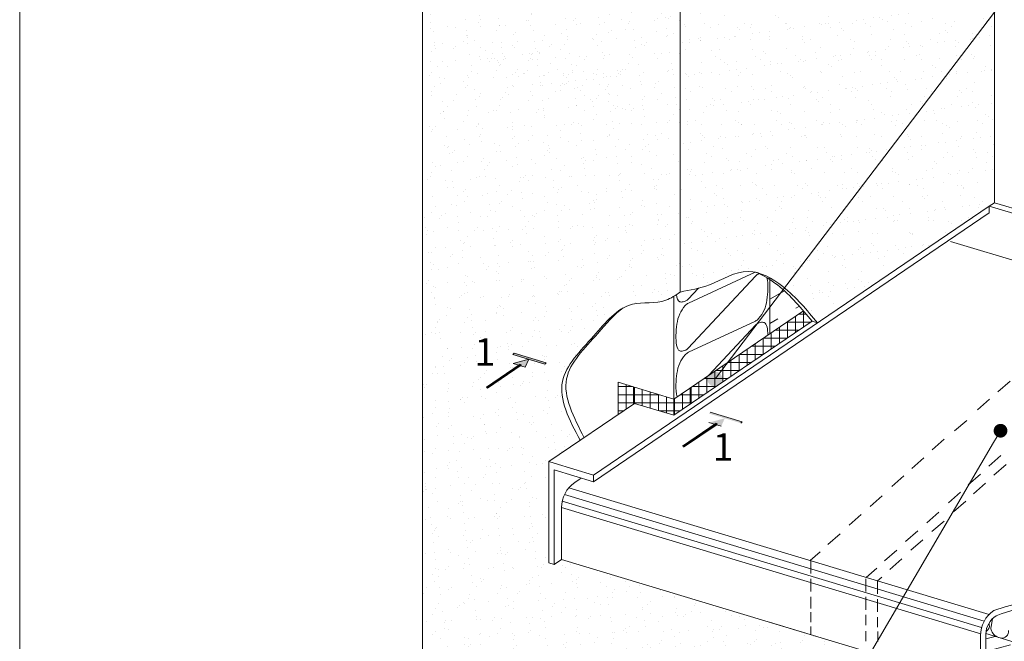
# Model space of a CAD drawing. Units: millimetres. Extents: x 2004 to 5903, y 1043 to 3639.
# Drawn here: x 5463 to 5560, y 2168 to 2229 of the extents above; entities that cross this region are included whole.
import ezdxf

# ---------------------------------------------------------------- set-up
doc = ezdxf.new("R2010")
doc.units = ezdxf.units.MM
doc.layers.add('Рамки', color=7, linetype='Continuous')
doc.styles.add('ГОСТ', font='isocpeui.ttf')

# ---------------------------------------------------------------- blocks, each defined once
blk = doc.blocks.new('_Dot')
at = {"color": 0, "linetype": 'ByBlock', "lineweight": -2}
blk.add_line((-0.5, 0), (-1, 0), dxfattribs=at)
at = {"color": 0, "linetype": 'ByBlock', "const_width": 0.5}
blk.add_lwpolyline([(-0.25, 0, 1), (0.25, 0, 1)], format="xyb", close=True, dxfattribs=at)

msp = doc.modelspace()

# ---------------------------------------------------------------- hatches: boundary and pattern name
at = {"lineweight": 9}
h = msp.add_hatch(dxfattribs=at)
h.set_pattern_fill('AR-SAND', color=0, scale=0.05, style=0)
h.set_pattern_definition([(37.5, (-8702.6884, 3138.5897), (-0.08000156, 2.4470662), [0, -1.9304, 0, -2.159, 0, -2.06375]), (7.5, (-8702.6884, 3138.5897), (2.2476164, 3.5841255), [0, -1.0414, 0, -1.7399, 0, -0.66675]), (327.5, (-8704.2505, 3138.5897), (3.95496185, 0.00718592), [0, -0.635, 0, -2.286, 0, -2.9845]), (317.5, (-8704.2505, 3138.5897), (3.8177823, 1.1146466), [0, -0.3175, 0, -1.4986, 0, -1.7145])])
edge = h.paths.add_edge_path()
edge.add_line((5558.636, 2210.984), (5559.144, 2211.329))
edge.add_line((5559.144, 2211.329), (5559.144, 2251.579))
edge.add_line((5559.144, 2251.579), (5528.221, 2230.577))
edge.add_line((5528.221, 2230.577), (5528.221, 2202.543))
edge.add_spline(control_points=[(5528.221, 2202.543), (5529.185, 2202.719), (5531.466, 2203.138), (5534.78, 2205.33), (5538.897, 2202.953), (5540.704, 2200.759), (5541.736, 2199.505)], knot_values=[0, 0, 0, 0, 2.957289, 6.998166, 10.714305, 15.66088, 15.66088, 15.66088, 15.66088], degree=3, periodic=0)
edge.add_line((5541.736, 2199.505), (5558.636, 2210.984))
h = msp.add_hatch(dxfattribs=at)
h.set_pattern_fill('AR-SAND', color=0, scale=0.05, angle=90, style=0)
h.set_pattern_definition([(127.5, (-8702.6884, 3138.5897), (-2.4470662, -0.08000156), [0, -1.9304, 0, -2.159, 0, -2.06375]), (97.5, (-8702.6884, 3138.5897), (-3.5841255, 2.2476164), [0, -1.0414, 0, -1.7399, 0, -0.66675]), (57.5, (-8702.6884, 3137.0276), (-0.00718592, 3.95496185), [0, -0.635, 0, -2.286, 0, -2.9845]), (47.5, (-8702.6884, 3137.0276), (-1.1146466, 3.8177823), [0, -0.3175, 0, -1.4986, 0, -1.7145])])
edge = h.paths.add_edge_path()
edge.add_spline(control_points=[(5518.367, 2187.955), (5517.321, 2189.966), (5515.336, 2193.78), (5519.702, 2198.01), (5522.715, 2201.909), (5526.389, 2201.265), (5527.769, 2202.227), (5528.221, 2202.543)], knot_values=[0, 0, 0, 0, 6.050572, 11.475964, 16.393764, 19.721035, 21.343862, 21.343862, 21.343862, 21.343862], degree=3, periodic=0)
edge.add_line((5528.221, 2202.543), (5528.221, 2230.577))
edge.add_line((5528.221, 2230.577), (5502.874, 2238.217))
edge.add_line((5502.874, 2238.217), (5502.874, 2161.798))
edge.add_line((5502.874, 2161.798), (5524.533, 2155.27))
edge.add_spline(control_points=[(5524.533, 2155.27), (5525.176, 2156.605), (5528.929, 2163.971), (5541.153, 2158.809), (5546.903, 2162.514), (5549.765, 2166.228)], knot_values=[0, 0, 0, 0, 54.227435, 173.322196, 225.760403, 225.760403, 225.760403, 225.760403], degree=3, periodic=0)
edge.add_line((5549.765, 2166.228), (5516.544, 2176.242))
edge.add_line((5516.544, 2176.242), (5515.814, 2175.746))
edge.add_line((5515.814, 2175.746), (5515.295, 2175.902))
edge.add_line((5515.295, 2175.902), (5515.295, 2185.868))
edge.add_line((5515.295, 2185.868), (5518.367, 2187.955))
h.paths.add_polyline_path([(5511.876, 2196.523), (5515.03, 2195.572), (5514.898, 2195.458), (5513.321, 2195.933), (5512.977, 2195.147), (5512.507, 2195.289), (5509.258, 2193.082), (5509.152, 2193.194), (5512.32, 2195.345), (5511.767, 2195.512), (5513.321, 2195.933), (5511.744, 2196.408)], flags=16)
h.paths.add_polyline_path([(5508.432, 2228.618), (5507.544, 2225.644), (5510.505, 2224.76), (5511.393, 2227.734)], flags=24)
h.paths.add_polyline_path([(5511.37, 2228.141), (5522.62, 2224.781), (5521.517, 2221.09), (5510.268, 2224.45)], flags=24)
h.paths.add_polyline_path([(5507.302, 2198.313), (5510.915, 2198.313), (5510.915, 2194.263), (5507.302, 2194.263)], flags=24)
h = msp.add_hatch(dxfattribs=at)
h.set_pattern_fill('AR-SAND', color=0, scale=0.05, style=0)
h.set_pattern_definition([(37.5, (3569.6866, 6583.4914), (-0.0800016, 2.4470662), [0, -1.9304, 0, -2.159, 0, -2.06375]), (7.5, (3569.6866, 6583.4914), (2.2476164, 3.5841255), [0, -1.0414, 0, -1.7399, 0, -0.66675]), (327.5, (3568.1245, 6583.4914), (3.95496185, 0.0071859), [0, -0.635, 0, -2.286, 0, -2.9845]), (317.5, (3568.1245, 6583.4914), (3.8177823, 1.1146466), [0, -0.3175, 0, -1.4986, 0, -1.7145])])
h.paths.add_polyline_path([(5522.37, 2224.271), (5507.863, 2228.08), (5507.969, 2224.8), (5523.5, 2219.545)])
h = msp.add_hatch(dxfattribs=at)
h.set_pattern_fill('DASH', color=0, scale=0.648, angle=30, style=0)
h.set_pattern_definition([(30, (5040.3793, 1473.21), (0.7530607, 2.8104607), [2.0574, -2.0574])])
edge = h.paths.add_edge_path()
edge.add_line((5537.03, 2198.423), (5540.356, 2200.682))
edge.add_spline(control_points=[(5540.356, 2200.682), (5539.587, 2201.585), (5538.572, 2202.675), (5537.289, 2203.611), (5537.03, 2203.78)], knot_values=[10.931221, 10.931221, 10.931221, 10.931221, 14.938124, 15.911686, 15.911686, 15.911686, 15.911686], degree=3, periodic=0)
edge.add_line((5537.03, 2203.78), (5537.03, 2198.423))
h = msp.add_hatch(dxfattribs=at)
h.set_pattern_fill('ANSI37', color=0, scale=0.25, angle=45, style=0)
h.set_pattern_definition([(90, (-8702.6884, 3138.58966), (-0.79375, 2e-16), []), (180, (-8702.6884, 3138.58966), (-2e-16, -0.79375), [])])
h.paths.add_polyline_path([(5625.456, 2191.302), (5624.683, 2190.787), (5624.683, 2189.097), (5625.456, 2189.612)])
h.paths.add_polyline_path([(5598.692, 2167.583), (5596.887, 2166.357), (5596.887, 2164.601), (5598.692, 2165.994)])
h.paths.add_polyline_path([(5523.63, 2193.202), (5522.113, 2193.659), (5522.113, 2190.499), (5523.63, 2191.529)])
h.paths.add_polyline_path([(5527.587, 2192.009), (5523.716, 2193.176), (5523.716, 2191.587), (5527.587, 2190.42)])
h.paths.add_polyline_path([(5529.215, 2193.115), (5527.587, 2192.009), (5527.587, 2190.42), (5529.215, 2191.526)])
edge = h.paths.add_edge_path()
edge.add_spline(control_points=[(5541.201, 2199.667), (5540.922, 2200.006), (5540.642, 2200.346), (5540.356, 2200.682)], knot_values=[15.911686, 15.911686, 15.911686, 15.911686, 17.400978, 17.400978, 17.400978, 17.400978], degree=3, periodic=0)
edge.add_line((5540.356, 2200.682), (5529.301, 2193.173))
edge.add_line((5529.301, 2193.173), (5529.301, 2191.584))
edge.add_line((5529.301, 2191.584), (5541.201, 2199.667))
edge = h.paths.add_edge_path()
edge.add_spline(control_points=[(5575.092, 2173.132), (5574.799, 2173.044), (5574.504, 2172.966), (5573.349, 2172.697), (5572.472, 2172.565), (5571.576, 2172.469)], knot_values=[131.050387, 131.050387, 131.050387, 131.050387, 138.16344, 138.16344, 158.57832, 158.57832, 158.57832, 158.57832], degree=3, periodic=0)
edge.add_line((5571.576, 2172.469), (5596.887, 2164.601))
edge.add_line((5596.887, 2164.601), (5596.887, 2166.357))
edge.add_line((5596.887, 2166.357), (5575.092, 2173.132))
h.paths.add_polyline_path([(5619.682, 2192.294), (5619.841, 2191.658, -0.487698), (5620.272, 2191.321, -1), (5619.577, 2191.321, -0.344358), (5619.841, 2191.658), (5619.682, 2192.294), (5617.229, 2193.034), (5617.229, 2191.344), (5624.683, 2189.097), (5624.683, 2190.787)])
for points in [[(5511.876, 2196.523), (5511.744, 2196.408), (5514.898, 2195.458), (5515.03, 2195.572)], [(5512.977, 2195.147), (5513.321, 2195.933), (5511.767, 2195.512)], [(5512.507, 2195.289), (5512.32, 2195.345), (5509.152, 2193.194), (5509.258, 2193.082)], [(5532.37, 2193.988, 1), (5530.892, 2193.988, 1)], [(5531.161, 2190.71), (5531.029, 2190.595), (5534.183, 2189.645), (5534.315, 2189.759)], [(5532.262, 2189.334), (5532.606, 2190.12), (5531.052, 2189.699)], [(5531.792, 2189.476), (5531.605, 2189.532), (5528.437, 2187.381), (5528.543, 2187.269)]]:
    msp.add_hatch(color=0, dxfattribs=at).paths.add_polyline_path(points)
h = msp.add_hatch(dxfattribs=at)
h.set_pattern_fill('EARTH', color=0, scale=0.5, angle=15, style=0)
h.set_pattern_definition([(15, (-6009.946, 4537.0563), (2.245064, 3.888565), [3.175, -3.175]), (15, (-6010.2543, 4538.2064), (2.245064, 3.888565), [3.175, -3.175]), (15, (-6010.5624, 4539.3564), (2.245064, 3.888565), [3.175, -3.175]), (105, (-6010.2818, 4539.8425), (-3.888565, 2.245064), [3.175, -3.175]), (105, (-6009.1318, 4540.1506), (-3.888565, 2.245064), [3.175, -3.175]), (105, (-6007.9817, 4540.4588), (-3.888565, 2.245064), [3.175, -3.175])])
edge = h.paths.add_edge_path()
edge.add_spline(control_points=[(5533.355, 2161.276), (5531.715, 2161.322), (5530.173, 2161.18), (5528.868, 2160.562)], knot_values=[62.170369, 62.170369, 62.170369, 62.170369, 99.841391, 99.841391, 99.841391, 99.841391], degree=3, periodic=0)
edge.add_spline(control_points=[(5528.868, 2160.562), (5527.495, 2159.302), (5526.536, 2157.411), (5525.977, 2156.251)], knot_values=[0, 0, 0, 0, 47.09685, 47.09685, 47.09685, 47.09685], degree=3, periodic=0)
edge.add_line((5525.977, 2156.251), (5532.29, 2154.348))
edge.add_line((5532.29, 2154.348), (5533.355, 2161.276))
edge = h.paths.add_edge_path()
edge.add_spline(control_points=[(5546.855, 2149.957), (5548.224, 2151.893), (5552.769, 2155.557), (5564.373, 2153.504), (5572.619, 2159.857), (5575.134, 2163.263), (5575.408, 2163.637)], knot_values=[14.979588, 14.979588, 14.979588, 14.979588, 54.227435, 173.322196, 264.520969, 275.694166, 275.694166, 275.694166, 275.694166], degree=3, periodic=0)
edge.add_line((5575.408, 2163.637), (5574.793, 2163.828))
edge.add_arc((5575.024, 2164.98), 1.175, 246.79441, 258.67048, ccw=False)
edge.add_line((5574.561, 2163.901), (5572.906, 2164.415))
edge.add_arc((5573.137, 2165.567), 1.175, 246.79441, 258.67048, ccw=False)
edge.add_line((5572.674, 2164.487), (5571.02, 2165.001))
edge.add_arc((5571.25, 2166.153), 1.175, 246.79441, 258.67048, ccw=False)
edge.add_line((5570.787, 2165.073), (5569.133, 2165.588))
edge.add_arc((5569.364, 2166.74), 1.175, 246.79441, 258.67048, ccw=False)
edge.add_line((5568.901, 2165.66), (5567.246, 2166.174))
edge.add_arc((5567.477, 2167.326), 1.175, 246.79441, 258.67048, ccw=False)
edge.add_line((5567.014, 2166.246), (5565.359, 2166.761))
edge.add_arc((5565.59, 2167.913), 1.175, 246.79441, 258.67048, ccw=False)
edge.add_line((5565.127, 2166.833), (5563.473, 2167.347))
edge.add_arc((5563.703, 2168.499), 1.175, 246.79441, 258.67048, ccw=False)
edge.add_line((5563.24, 2167.419), (5561.586, 2167.934))
edge.add_arc((5561.817, 2169.086), 1.175, 246.79441, 258.67048, ccw=False)
edge.add_line((5561.354, 2168.006), (5559.699, 2168.52))
edge.add_arc((5559.93, 2169.672), 1.175, 246.79441, 258.67048, ccw=False)
edge.add_line((5559.467, 2168.592), (5558.293, 2168.957))
edge.add_arc((5560.548, 2168.801), 2.26, 176.04652, 177.54057)
edge.add_line((5558.29, 2168.898), (5558.29, 2164.146))
edge.add_line((5558.29, 2164.146), (5557.772, 2163.815))
edge.add_line((5557.772, 2163.815), (5550.298, 2166.068))
edge.add_spline(control_points=[(5550.298, 2166.068), (5548.806, 2164.276), (5547.617, 2163.245), (5546.47, 2162.636)], knot_values=[190.261063, 190.261063, 190.261063, 190.261063, 219.953114, 219.953114, 219.953114, 219.953114], degree=3, periodic=0)
edge.add_spline(control_points=[(5546.47, 2162.636), (5545.271, 2161.646), (5541.545, 2160.052), (5536.555, 2161.184), (5533.355, 2161.276)], knot_values=[99.841391, 99.841391, 99.841391, 99.841391, 128.913395, 202.3942, 202.3942, 202.3942, 202.3942], degree=3, periodic=0)
edge.add_line((5533.355, 2161.276), (5532.29, 2154.348))
edge.add_line((5532.29, 2154.348), (5546.855, 2149.957))
edge = h.paths.add_edge_path()
edge.add_line((5625.456, 2186.643), (5617.229, 2189.123))
edge.add_line((5617.229, 2189.123), (5617.229, 2188.659))
edge.add_line((5617.229, 2188.659), (5613.133, 2185.878))
edge.add_spline(control_points=[(5613.133, 2185.878), (5611.9, 2186.177), (5610.648, 2186.409), (5607.58, 2186.891), (5605.765, 2187.098), (5602.194, 2187.276), (5600.439, 2187.246), (5597.043, 2186.866), (5595.403, 2186.517), (5593.156, 2185.728), (5592.484, 2185.448), (5591.503, 2184.964), (5591.18, 2184.792), (5590.543, 2184.426), (5590.229, 2184.232), (5589.487, 2183.743), (5589.061, 2183.439), (5587.5, 2182.254), (5586.394, 2181.275), (5585.27, 2180.249), (5585.248, 2180.23), (5585.227, 2180.21)], knot_values=[253.320156, 253.320156, 253.320156, 253.320156, 281.085582, 281.085582, 321.416694, 321.416694, 361.747806, 361.747806, 402.078918, 402.078918, 419.865828, 419.865828, 428.759283, 428.759283, 437.652738, 437.652738, 449.993742, 449.993742, 483.455108, 483.455108, 484.111012, 484.111012, 484.111012, 484.111012], degree=3, periodic=0)
edge.add_line((5585.227, 2180.21), (5583.61, 2172.271))
edge.add_line((5583.61, 2172.271), (5598.692, 2167.583))
edge.add_line((5598.692, 2167.583), (5598.692, 2165.994))
edge.add_line((5598.692, 2165.994), (5625.456, 2186.643))
edge = h.paths.add_edge_path()
edge.add_spline(control_points=[(5571.576, 2172.469), (5571.489, 2172.459), (5571.403, 2172.45), (5570.058, 2172.316), (5568.764, 2172.252), (5567.435, 2172.164), (5567.426, 2172.164), (5567.417, 2172.163)], knot_values=[100.333475, 100.333475, 100.333475, 100.333475, 102.300838, 102.300838, 130.865722, 130.865722, 131.050387, 131.050387, 131.050387, 131.050387], degree=3, periodic=0)
edge.add_line((5567.417, 2172.163), (5595.411, 2163.462))
edge.add_line((5595.411, 2163.462), (5596.887, 2164.601))
edge.add_line((5596.887, 2164.601), (5571.576, 2172.469))
edge = h.paths.add_edge_path()
edge.add_spline(control_points=[(5585.227, 2180.21), (5584.146, 2179.223), (5583.068, 2178.213), (5580.827, 2176.295), (5579.663, 2175.391), (5578.142, 2174.469), (5577.854, 2174.305), (5577.561, 2174.151)], knot_values=[179.356994, 179.356994, 179.356994, 179.356994, 212.162455, 212.162455, 245.623821, 245.623821, 253.320156, 253.320156, 253.320156, 253.320156], degree=3, periodic=0)
edge.add_line((5577.561, 2174.151), (5583.61, 2172.271))
edge.add_line((5583.61, 2172.271), (5585.227, 2180.21))

# ---------------------------------------------------------------- linework, layer by layer
at = {"color": 0, "lineweight": 13}
for p, q in [((5531.702, 2194.042), (5589.751, 2270.226)), ((5559.144, 2251.579), (5559.144, 2211.329)), ((5502.874, 2238.217), (5502.874, 2161.798)), ((5528.221, 2202.543), (5528.221, 2230.577)), ((5558.636, 2210.984), (5559.144, 2211.329)), ((5559.144, 2211.329), (5617.229, 2193.82)), ((5558.636, 2210.984), (5616.721, 2193.475)), ((5558.636, 2210.984), (5558.636, 2210.315)), ((5554.807, 2207.517), (5616.721, 2188.854)), ((5529.034, 2201.449), (5535.595, 2204.5)), ((5535.635, 2204.109), (5529.019, 2197.017)), ((5537.03, 2203.942), (5537.03, 2198.423)), ((5530.011, 2202.915), (5529.019, 2201.852)), ((5527.587, 2190.42), (5527.587, 2202.118)), ((5529.034, 2196.614), (5535.62, 2199.676)), ((5541.201, 2199.667), (5541.736, 2199.505)), ((5535.635, 2199.274), (5531.054, 2194.364)), ((5511.876, 2196.523), (5511.744, 2196.408)), ((5511.744, 2196.408), (5514.898, 2195.458)), ((5513.321, 2195.933), (5511.767, 2195.512)), ((5511.876, 2196.523), (5515.03, 2195.572)), ((5513.321, 2195.933), (5512.977, 2195.147)), ((5511.767, 2195.512), (5512.977, 2195.147)), ((5515.03, 2195.572), (5514.898, 2195.458)), ((5509.152, 2193.194), (5509.258, 2193.082)), ((5523.63, 2193.202), (5522.113, 2193.659)), ((5522.113, 2193.659), (5522.113, 2190.499)), ((5523.63, 2193.202), (5523.63, 2191.529)), ((5523.716, 2193.176), (5527.587, 2192.009)), ((5523.716, 2191.587), (5523.716, 2193.176)), ((5529.215, 2193.115), (5529.215, 2191.526)), ((5529.301, 2191.584), (5529.301, 2193.173)), ((5560.689, 2193.767), (5559.494, 2192.723)), ((5558.673, 2191.99), (5557.477, 2190.946)), ((5523.716, 2191.587), (5527.587, 2190.42)), ((5531.161, 2190.71), (5534.315, 2189.759)), ((5556.419, 2189.916), (5555.224, 2188.872)), ((5531.052, 2189.699), (5532.262, 2189.334)), ((5534.315, 2189.759), (5534.183, 2189.645)), ((5554.213, 2188.06), (5553.018, 2187.015)), ((5559.062, 2187.733), (5529.734, 2137.724)), ((5552.197, 2186.223), (5551.002, 2185.179)), ((5559.788, 2186.46), (5558.592, 2185.416)), ((5515.295, 2175.902), (5515.295, 2185.868)), ((5515.814, 2185.712), (5515.295, 2185.868)), ((5515.814, 2185.712), (5519.701, 2184.54)), ((5560.294, 2185.585), (5559.099, 2184.54)), ((5515.814, 2175.746), (5515.814, 2185.044)), ((5515.814, 2185.044), (5519.701, 2183.872)), ((5518.288, 2184.104), (5517.85, 2183.807)), ((5519.701, 2184.54), (5519.701, 2183.872)), ((5550.24, 2184.446), (5549.045, 2183.402)), ((5557.771, 2184.624), (5556.576, 2183.579)), ((5517.265, 2183.284), (5558.616, 2170.82)), ((5558.278, 2183.748), (5557.083, 2182.704)), ((5516.837, 2182.629), (5558.141, 2170.179)), ((5548.106, 2182.491), (5546.91, 2181.447)), ((5555.815, 2182.846), (5554.619, 2181.802)), ((5516.544, 2181.341), (5557.794, 2168.907)), ((5516.544, 2176.242), (5516.544, 2181.341)), ((5516.613, 2181.978), (5557.863, 2169.544)), ((5556.321, 2181.971), (5555.126, 2180.927)), ((5546.03, 2180.654), (5544.835, 2179.61)), ((5553.68, 2180.891), (5552.484, 2179.847)), ((5554.186, 2180.016), (5552.991, 2178.972)), ((5543.955, 2178.759), (5542.759, 2177.714)), ((5551.604, 2179.055), (5550.409, 2178.011)), ((5552.111, 2178.179), (5550.915, 2177.135)), ((5541.998, 2176.981), (5541.017, 2176.125)), ((5549.529, 2177.159), (5548.333, 2176.115)), ((5515.814, 2175.746), (5515.295, 2175.902)), ((5516.544, 2176.242), (5557.772, 2163.815)), ((5541.063, 2176.099), (5541.063, 2174.845)), ((5547.572, 2175.382), (5546.523, 2174.465)), ((5550.035, 2176.284), (5548.84, 2175.239)), ((5548.078, 2174.506), (5547.644, 2174.127)), ((5541.063, 2174.323), (5541.063, 2173.069)), ((5546.502, 2174.323), (5546.502, 2173.069)), ((5547.64, 2174.102), (5547.64, 2172.849)), ((5541.063, 2172.547), (5541.063, 2171.424)), ((5546.502, 2172.547), (5546.502, 2171.293)), ((5547.64, 2172.326), (5547.64, 2171.072)), ((5541.084, 2171.043), (5541.084, 2170.059)), ((5546.502, 2170.771), (5546.502, 2169.786)), ((5547.64, 2170.55), (5547.64, 2169.566)), ((5537, 2170.076), (5543.188, 2168.211)), ((5541.084, 2169.634), (5541.084, 2168.84)), ((5558.642, 2169.836), (5558.618, 2169.977)), ((5558.967, 2170.416), (5558.808, 2169.592)), ((5546.502, 2169.179), (5546.502, 2168.194)), ((5547.655, 2169.158), (5547.655, 2168.173)), ((5557.772, 2163.815), (5557.772, 2168.742)), ((5558.29, 2164.146), (5558.29, 2168.898)), ((5558.293, 2168.957), (5575.408, 2163.637))]:
    msp.add_line(p, q, dxfattribs=at)
at = {"color": 0, "lineweight": 13, "ltscale": 0.02}
for p, q in [((5558.636, 2210.984), (5519.701, 2184.54)), ((5558.636, 2210.315), (5519.701, 2183.872)), ((5540.356, 2200.682), (5527.587, 2192.009)), ((5541.201, 2199.667), (5527.587, 2190.42)), ((5512.471, 2195.448), (5509.152, 2193.194)), ((5512.565, 2195.42), (5509.246, 2193.165)), ((5512.577, 2195.336), (5509.258, 2193.082)), ((5523.716, 2191.587), (5515.295, 2185.868)), ((5531.756, 2189.635), (5528.437, 2187.381)), ((5531.85, 2189.607), (5528.531, 2187.352)), ((5531.862, 2189.523), (5528.543, 2187.269)), ((5518.486, 2184.238), (5518.288, 2184.104)), ((5516.544, 2176.242), (5515.814, 2175.746))]:
    msp.add_line(p, q, dxfattribs=at)
at = {"color": 0, "lineweight": 13}
for centre, radius, start, end in [((5536.307, 2203.482), 0.919, 109.28158, 136.98755), ((5528.347, 2202.479), 0.919, 280.38386, 316.98755), ((5529.421, 2200.616), 0.919, 114.93757, 140.39326), ((5535.232, 2200.51), 0.919, 294.93757, 320.39326), ((5536.307, 2198.647), 0.919, 100.38386, 136.98755), ((5528.347, 2197.644), 0.919, 280.38386, 316.98755), ((5529.421, 2195.781), 0.919, 114.93757, 140.39326), ((5519.525, 2181.341), 2.981, 124.18348, 180), ((5560.753, 2168.742), 2.981, 124.18348, 180), ((5560.548, 2168.801), 2.26, 123.2633, 177.54057), ((5558.003, 2169.729), 0.648, 299.04819, 9.4689), ((5559.444, 2169.469), 0.648, 169.05613, 202.73847), ((5559.93, 2169.672), 1.175, 202.73847, 258.67048), ((5559.889, 2169.143), 0.648, 258.82394, 9.4689)]:
    msp.add_arc(centre, radius, start, end, dxfattribs=at)
for points in [[(5528.221, 2202.543), (5531.092, 2203.254), (5534.912, 2204.572), (5538.314, 2203.078), (5541.736, 2199.505)], [(5518.367, 2187.955), (5516.629, 2193.75), (5519.707, 2198.218), (5523.511, 2201.335), (5526.814, 2201.734), (5528.221, 2202.543)]]:
    msp.add_spline(points, degree=3, dxfattribs=at)
for points, knots in [([(5535.679, 2204.481), (5536.418, 2204.209), (5538.648, 2202.768), (5540.17, 2200.92), (5541.201, 2199.667)], [9.296653, 9.296653, 9.296653, 9.296653, 11.904783, 17.400978, 17.400978, 17.400978, 17.400978]), ([(5536.857, 2202.85), (5536.813, 2202.111), (5536.748, 2201.029), (5536.154, 2200.182), (5535.94, 2199.924)], [0, 0, 0, 0, 2.328833, 3.411617, 3.411617, 3.411617, 3.411617]), ([(5527.843, 2202.282), (5527.887, 2201.941), (5528.018, 2201.554), (5528.382, 2201.551), (5528.512, 2201.575)], [0.719181, 0.719181, 0.719181, 0.719181, 1.705029, 2.158641, 2.158641, 2.158641, 2.158641]), ([(5518.78, 2188.213), (5517.734, 2190.224), (5515.748, 2194.037), (5519.707, 2197.873), (5521.709, 2200.35), (5522.607, 2200.976)], [0, 0, 0, 0, 6.722858, 12.751072, 16.512895, 16.512895, 16.512895, 16.512895]), ([(5528.713, 2201.202), (5528.5, 2200.944), (5527.906, 2200.096), (5527.841, 2199.014), (5527.796, 2198.276)], [0.952546, 0.952546, 0.952546, 0.952546, 2.03533, 4.364163, 4.364163, 4.364163, 4.364163]), ([(5536.141, 2199.551), (5536.271, 2199.575), (5536.757, 2199.571), (5536.828, 2198.882), (5536.849, 2198.3)], [0.821624, 0.821624, 0.821624, 0.821624, 1.275236, 2.743233, 2.743233, 2.743233, 2.743233]), ([(5527.796, 2198.276), (5527.814, 2197.589), (5527.836, 2196.72), (5528.382, 2196.716), (5528.512, 2196.74)], [0, 0, 0, 0, 1.705029, 2.158641, 2.158641, 2.158641, 2.158641]), ([(5528.713, 2196.367), (5528.5, 2196.109), (5527.906, 2195.261), (5527.841, 2194.179), (5527.796, 2193.441)], [0.952546, 0.952546, 0.952546, 0.952546, 2.03533, 4.364163, 4.364163, 4.364163, 4.364163]), ([(5559.078, 2171.208), (5565.128, 2173.38), (5577.741, 2170.714), (5590.157, 2189.337), (5605.221, 2188.068), (5613.133, 2186.417)], [43.388374, 43.388374, 43.388374, 43.388374, 163.626571, 307.71026, 483.252485, 483.252485, 483.252485, 483.252485]), ([(5559.308, 2170.691), (5560.685, 2171.23), (5562.055, 2171.543), (5564.774, 2171.968), (5566.122, 2172.078), (5568.764, 2172.252), (5570.058, 2172.316), (5572.302, 2172.541), (5573.267, 2172.678), (5574.584, 2172.985), (5574.958, 2173.087), (5575.6, 2173.291), (5575.869, 2173.387), (5576.399, 2173.596), (5576.66, 2173.709), (5577.434, 2174.072), (5577.936, 2174.344), (5579.663, 2175.391), (5580.827, 2176.295), (5583.09, 2178.232), (5584.189, 2179.263), (5586.394, 2181.275), (5587.5, 2182.254), (5589.061, 2183.439), (5589.487, 2183.743), (5590.229, 2184.232), (5590.543, 2184.426), (5591.18, 2184.792), (5591.503, 2184.964), (5592.484, 2185.448), (5593.156, 2185.728), (5595.403, 2186.517), (5597.043, 2186.866), (5600.439, 2187.246), (5602.194, 2187.276), (5605.765, 2187.098), (5607.58, 2186.891), (5610.648, 2186.409), (5611.9, 2186.177), (5613.133, 2185.878)], [43.712842, 43.712842, 43.712842, 43.712842, 71.953257, 71.953257, 100.51814, 100.51814, 129.083024, 129.083024, 151.465266, 151.465266, 160.498235, 160.498235, 167.137008, 167.137008, 173.775782, 173.775782, 187.053329, 187.053329, 220.514694, 220.514694, 253.97606, 253.97606, 287.437426, 287.437426, 299.77843, 299.77843, 308.671885, 308.671885, 317.56534, 317.56534, 335.352251, 335.352251, 375.683363, 375.683363, 416.014475, 416.014475, 456.345587, 456.345587, 484.111012, 484.111012, 484.111012, 484.111012])]:
    msp.add_open_spline(points, degree=3, knots=knots, dxfattribs=at)
for points in [[(5536.76, 2203.951), (5536.836, 2203.657), (5536.847, 2203.253), (5536.857, 2202.85)], [(5527.796, 2193.441), (5527.808, 2192.989), (5527.819, 2192.536), (5527.924, 2192.238)]]:
    msp.add_open_spline(points, degree=3, dxfattribs=at)
at = {"layer": 'Рамки', "color": 0, "lineweight": 13}
msp.add_line((5463.219, 2023.615), (5463.219, 2319.615), dxfattribs=at)

# ---------------------------------------------------------------- block references
at = {"color": 0, "lineweight": 13, "xscale": 1.349999999999751, "yscale": 1.349999999999751, "zscale": 1.349999999999751, "rotation": 59.61077844414466}
msp.add_blockref('_Dot', (5559.745, 2188.897), dxfattribs=at)

# ---------------------------------------------------------------- texts
at = {"color": 0, "lineweight": 13, "char_height": 2.7, "width": 2.50793, "attachment_point": 4, "style": 'ГОСТ'}
for insert in [(5507.977, 2196.288), (5531.428, 2186.942)]:
    msp.add_mtext('1', dxfattribs=dict(at, insert=insert))

doc.saveas('drawing.dxf')
